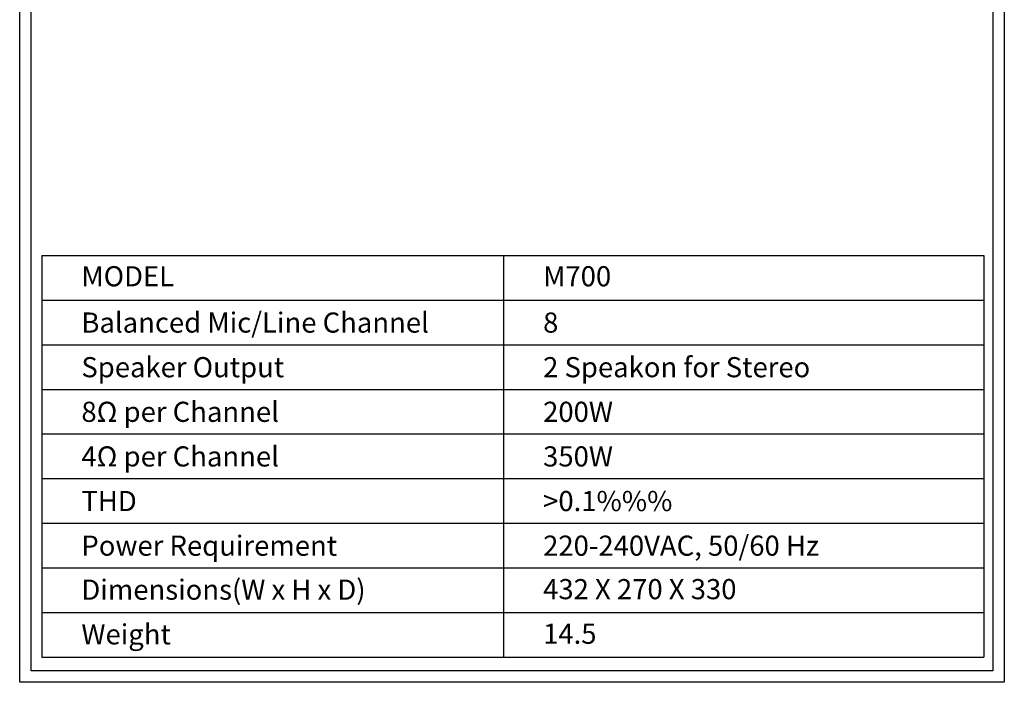
# Model space of a CAD drawing. Units: millimetres. Extents: x 4520 to 5497, y 633 to 2013.
# Drawn here: x 4520 to 5497, y 633 to 1291 of the extents above; entities that cross this region are included whole.
import ezdxf
from ezdxf.enums import TextEntityAlignment as Align

# ---------------------------------------------------------------- set-up
doc = ezdxf.new("R2010")
doc.units = ezdxf.units.MM
doc.layers.add('BOX-TEXT', color=3, linetype='Continuous', lineweight=50)
doc.layers.add('dlogixs', color=7, linetype='Continuous')
doc.styles.add('dlogixs', font='txt')

msp = doc.modelspace()

# ---------------------------------------------------------------- linework, layer by layer
at = {"layer": 'dlogixs', "color": 1, "linetype": 'Continuous'}
for p, q in [((4541.48, 1056.82), (4541.48, 658.06)), ((4541.48, 1056.82), (5477.01, 1056.82)), ((4999.99, 1056.82), (4999.99, 658.06)), ((5477.01, 1056.82), (5477.01, 658.06)), ((4541.48, 1012.51), (5477.01, 1012.51)), ((4541.48, 968.2), (5477.01, 968.2)), ((4541.48, 923.9), (5477.01, 923.9)), ((4541.48, 879.59), (5477.01, 879.59)), ((4541.48, 835.29), (5477.01, 835.29)), ((4541.48, 790.98), (5477.01, 790.98)), ((4541.48, 746.68), (5477.01, 746.68)), ((4541.48, 702.37), (5477.01, 702.37)), ((4541.48, 658.06), (5477.01, 658.06)), ((4541.48, 658.06), (5477.01, 658.06))]:
    msp.add_line(p, q, dxfattribs=at)
for points in [[(4519.6, 1922.51), (5497.33, 1922.51), (5497.33, 633.02), (4519.6, 633.02)], [(4530.87, 1911.25), (5486.07, 1911.25), (5486.07, 644.28), (4530.87, 644.28)]]:
    msp.add_lwpolyline(points, close=True, dxfattribs=at)

# ---------------------------------------------------------------- texts
at = {"layer": 'BOX-TEXT', "style": 'dlogixs'}
for s, p in [('MODEL', (4580.86, 1036.23)), ('M700', (5039.37, 1036.23)), ('Balanced Mic/Line Channel ', (4580.86, 990.24)), ('8', (5039.37, 990.24)), ('Speaker Output  ', (4580.86, 945.93)), ('2 Speakon for Stereo  ', (5039.37, 945.93)), ('8Ω per Channel ', (4580.86, 901.63)), ('200W ', (5039.37, 901.63)), ('4Ω per Channel ', (4580.86, 857.32)), ('350W ', (5039.37, 857.32)), ('THD ', (4580.86, 813.01)), ('>0.1%%% ', (5039.37, 813.01)), ('Power Requirement', (4580.86, 768.71)), ('220-240VAC, 50/60 Hz ', (5039.37, 768.71)), ('Dimensions(W x H x D)', (4580.86, 725.01)), ('432 X 270 X 330', (5039.37, 725.53)), ('Weight', (4580.86, 680.7)), ('14.5', (5039.37, 681.23))]:
    msp.add_text(s, height=20, dxfattribs=at).set_placement(p, align=Align.MIDDLE_LEFT)

doc.saveas('drawing.dxf')
